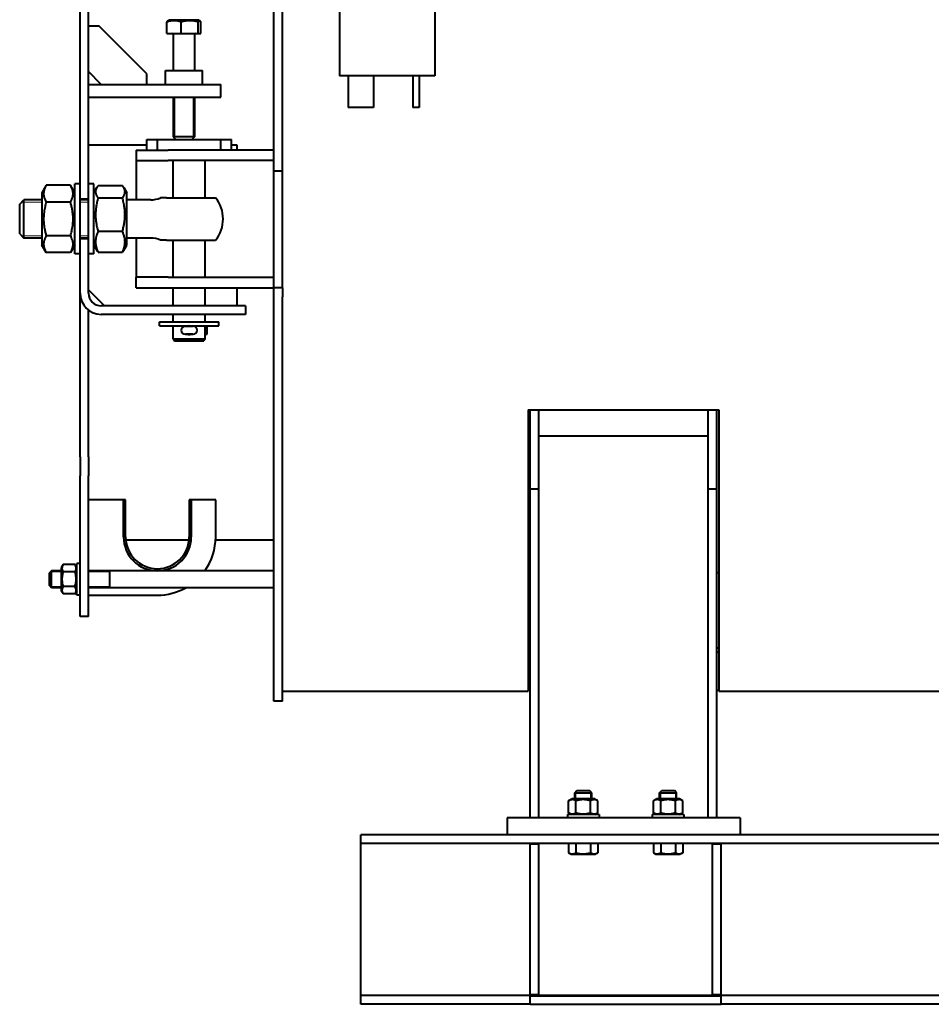
# Model space of a CAD drawing. Units: millimetres. Extents: x -1705 to 4908, y -4659 to 1768.
# Drawn here: x -1482 to -621, y -1144 to -215 of the extents above; entities that cross this region are included whole.
import ezdxf

# ---------------------------------------------------------------- set-up
doc = ezdxf.new("R2010")
doc.units = ezdxf.units.MM
doc.linetypes.add('K5LT_BASIC', pattern=[0])
doc.linetypes.add('K5LT_THIN', pattern=[0])
doc.layers.add('Системный слой', color=7, linetype='Continuous')

msp = doc.modelspace()

# ---------------------------------------------------------------- linework, layer by layer
at = {"layer": 'Системный слой', "color": 150, "linetype": 'K5LT_BASIC', "lineweight": 40, "true_color": 0x0080ff}
for p, q in [((-1424.723, -384.213), (-1424.723, 448.287)), ((-1416.723, -384.213), (-1416.723, 448.287)), ((-1179.723, 92.037), (-1179.723, -267.963)), ((-1089.723, 92.037), (-1089.723, -267.963)), ((-1241.723, -357.963), (-1241.723, -17.963)), ((-1233.723, -357.963), (-1233.723, -17.963)), ((-1406.723, -220.963), (-1416.723, -220.963)), ((-1361.723, -265.963), (-1406.723, -220.963)), ((-1342.803, -227.963), (-1342.803, -217.236)), ((-1341.877, -215.985), (-1340.973, -215.463)), ((-1312.473, -215.463), (-1340.973, -215.463)), ((-1329.187, -227.963), (-1329.187, -217.236)), ((-1313.108, -227.963), (-1313.108, -217.236)), ((-1311.569, -215.985), (-1312.473, -215.463)), ((-1310.644, -227.963), (-1310.644, -217.236)), ((-1342.803, -227.963), (-1329.187, -227.963)), ((-1336.723, -228.763), (-1336.723, -262.963)), ((-1329.187, -227.963), (-1313.108, -227.963)), ((-1316.723, -228.763), (-1316.723, -262.963)), ((-1313.108, -227.963), (-1310.644, -227.963)), ((-1404.723, -275.963), (-1416.723, -263.963)), ((-1361.723, -275.963), (-1361.723, -265.963)), ((-1344.223, -262.963), (-1326.723, -262.963)), ((-1344.223, -275.963), (-1344.223, -262.963)), ((-1326.723, -262.963), (-1309.223, -262.963)), ((-1309.223, -275.963), (-1309.223, -262.963)), ((-1089.723, -267.963), (-1179.723, -267.963)), ((-1171.723, -267.963), (-1171.723, -297.963)), ((-1147.723, -267.963), (-1147.723, -297.963)), ((-1110.723, -267.963), (-1110.723, -297.963)), ((-1104.723, -267.963), (-1104.723, -297.963)), ((-1416.723, -275.963), (-1326.723, -275.963)), ((-1326.723, -275.963), (-1291.723, -275.963)), ((-1291.723, -287.963), (-1291.723, -275.963)), ((-1416.723, -287.963), (-1326.723, -287.963)), ((-1336.723, -287.963), (-1336.723, -325.463)), ((-1326.723, -287.963), (-1291.723, -287.963)), ((-1316.723, -287.963), (-1316.723, -325.463)), ((-1147.723, -297.963), (-1171.723, -297.963)), ((-1104.723, -297.963), (-1110.723, -297.963)), ((-1416.723, -332.963), (-1361.723, -332.963)), ((-1361.723, -337.963), (-1361.723, -327.963)), ((-1361.723, -327.963), (-1351.723, -327.963)), ((-1351.723, -327.963), (-1291.723, -327.963)), ((-1351.723, -337.963), (-1351.723, -327.963)), ((-1316.723, -325.463), (-1336.723, -325.463)), ((-1336.723, -325.463), (-1334.223, -327.963)), ((-1316.723, -325.463), (-1319.223, -327.963)), ((-1291.723, -327.963), (-1281.723, -327.963)), ((-1291.723, -337.963), (-1291.723, -327.963)), ((-1281.723, -337.963), (-1281.723, -327.963)), ((-1281.723, -332.963), (-1276.723, -332.963)), ((-1276.723, -332.963), (-1276.723, -337.963)), ((-1371.723, -337.963), (-1341.723, -337.963)), ((-1371.723, -337.963), (-1371.723, -347.963)), ((-1241.723, -337.963), (-1341.723, -337.963)), ((-1371.723, -347.963), (-1371.723, -359.963)), ((-1371.723, -347.963), (-1341.723, -347.963)), ((-1241.723, -347.963), (-1341.723, -347.963)), ((-1336.723, -382.963), (-1336.723, -347.963)), ((-1306.723, -382.963), (-1306.723, -347.963)), ((-1371.723, -359.963), (-1371.723, -384.963)), ((-1241.723, -467.963), (-1241.723, -357.963)), ((-1233.723, -357.963), (-1241.723, -357.963)), ((-1233.723, -467.963), (-1233.723, -357.963)), ((-1456.679, -371.209), (-1460.723, -378.213)), ((-1433.767, -371.209), (-1456.679, -371.209)), ((-1429.723, -378.213), (-1433.767, -371.209)), ((-1429.723, -397.187), (-1429.723, -369.963)), ((-1424.723, -369.963), (-1429.723, -369.963)), ((-1411.723, -369.963), (-1416.723, -369.963)), ((-1411.723, -397.187), (-1411.723, -369.963)), ((-1407.679, -371.561), (-1384.767, -371.561)), ((-1460.723, -378.213), (-1460.723, -427.713)), ((-1411.723, -378.213), (-1408.954, -373.416)), ((-1383.493, -373.416), (-1380.723, -378.213)), ((-1380.723, -427.713), (-1380.723, -378.213)), ((-1481.723, -388.963), (-1477.723, -384.963)), ((-1481.723, -402.963), (-1481.723, -388.963)), ((-1460.723, -384.963), (-1477.723, -384.963)), ((-1477.723, -402.963), (-1477.723, -384.963)), ((-1433.767, -387.086), (-1456.679, -387.086)), ((-1416.723, -384.213), (-1424.723, -384.213)), ((-1424.723, -397.187), (-1424.723, -384.213)), ((-1416.723, -384.963), (-1424.723, -384.963)), ((-1416.723, -397.187), (-1416.723, -384.213)), ((-1407.679, -383.176), (-1384.767, -383.176)), ((-1358, -384.963), (-1380.723, -384.963)), ((-1343.221, -382.963), (-1348.835, -382.963)), ((-1343.221, -382.963), (-1296.743, -382.963)), ((-1429.723, -435.963), (-1429.723, -397.187)), ((-1424.723, -421.713), (-1424.723, -397.187)), ((-1416.723, -421.713), (-1416.723, -397.187)), ((-1411.723, -435.963), (-1411.723, -397.187)), ((-1481.723, -416.963), (-1481.723, -402.963)), ((-1477.723, -420.963), (-1477.723, -402.963)), ((-1481.723, -416.963), (-1477.723, -420.963)), ((-1407.679, -414.578), (-1384.767, -414.578)), ((-1460.723, -420.963), (-1477.723, -420.963)), ((-1433.767, -418.84), (-1456.679, -418.84)), ((-1416.723, -420.963), (-1424.723, -420.963)), ((-1424.723, -472.963), (-1424.723, -421.713)), ((-1416.723, -421.713), (-1424.723, -421.713)), ((-1416.723, -472.963), (-1416.723, -421.713)), ((-1358, -420.963), (-1380.723, -420.963)), ((-1371.723, -420.963), (-1371.723, -445.963)), ((-1343.221, -422.963), (-1348.835, -422.963)), ((-1343.221, -422.963), (-1296.743, -422.963)), ((-1336.723, -457.963), (-1336.723, -422.963)), ((-1306.723, -457.963), (-1306.723, -422.963)), ((-1456.679, -434.717), (-1460.723, -427.713)), ((-1433.767, -434.717), (-1456.679, -434.717)), ((-1429.723, -427.713), (-1433.767, -434.717)), ((-1424.723, -435.963), (-1429.723, -435.963)), ((-1411.723, -435.963), (-1416.723, -435.963)), ((-1411.723, -427.713), (-1408.954, -432.511)), ((-1407.679, -434.365), (-1384.767, -434.365)), ((-1383.493, -432.511), (-1380.723, -427.713)), ((-1371.723, -445.963), (-1371.723, -457.963)), ((-1371.723, -467.963), (-1371.723, -457.963)), ((-1341.723, -457.963), (-1371.723, -457.963)), ((-1341.723, -457.963), (-1241.723, -457.963)), ((-1241.723, -467.963), (-1241.723, -457.963)), ((-1424.723, -627.557), (-1424.723, -472.963)), ((-1401.723, -484.963), (-1416.723, -469.963)), ((-1371.723, -467.963), (-1341.723, -467.963)), ((-1341.723, -467.963), (-1241.723, -467.963)), ((-1336.723, -484.963), (-1336.723, -467.963)), ((-1306.723, -484.963), (-1306.723, -467.963)), ((-1276.723, -467.963), (-1276.723, -484.963)), ((-1233.723, -467.963), (-1241.723, -467.963)), ((-1241.723, -476.535), (-1241.723, -467.963)), ((-1233.723, -467.963), (-1233.723, -476.535)), ((-1241.723, -857.963), (-1241.723, -476.535)), ((-1233.723, -857.963), (-1233.723, -476.535)), ((-1416.723, -627.557), (-1416.723, -488.963)), ((-1416.723, -627.557), (-1416.723, -488.963)), ((-1298.599, -484.963), (-1404.723, -484.963)), ((-1268.599, -484.963), (-1298.599, -484.963)), ((-1268.599, -484.963), (-1268.599, -492.963)), ((-1298.599, -492.963), (-1404.723, -492.963)), ((-1349.723, -503.963), (-1349.723, -499.963)), ((-1349.723, -499.963), (-1293.723, -499.963)), ((-1336.723, -499.963), (-1336.723, -492.963)), ((-1306.723, -499.963), (-1306.723, -492.963)), ((-1268.599, -492.963), (-1298.599, -492.963)), ((-1293.723, -503.963), (-1293.723, -499.963)), ((-1349.723, -503.963), (-1293.723, -503.963)), ((-1336.723, -515.963), (-1336.723, -503.963)), ((-1325.468, -504.213), (-1317.968, -504.213)), ((-1306.723, -515.963), (-1306.723, -503.963)), ((-1306.723, -504.213), (-1304.798, -504.213)), ((-1304.798, -511.713), (-1304.798, -504.213)), ((-1336.723, -515.963), (-1306.723, -515.963)), ((-1336.723, -515.963), (-1335.569, -517.963)), ((-1335.569, -517.963), (-1307.878, -517.963)), ((-1325.468, -511.713), (-1317.968, -511.713)), ((-1321.723, -511.713), (-1325.085, -511.713)), ((-1318.352, -511.713), (-1321.713, -511.713)), ((-1306.723, -515.963), (-1307.878, -517.963)), ((-1306.723, -511.713), (-1304.798, -511.713)), ((-1001.723, -583.089), (-821.723, -583.089)), ((-1001.723, -583.089), (-1001.723, -848.463)), ((-999.723, -657.963), (-999.723, -583.089)), ((-991.723, -657.963), (-991.723, -583.089)), ((-831.723, -657.963), (-831.723, -583.089)), ((-823.723, -657.963), (-823.723, -583.089)), ((-821.723, -583.089), (-821.723, -848.463)), ((-831.723, -607.963), (-991.723, -607.963)), ((-1424.723, -627.557), (-1424.723, -645.432)), ((-1416.723, -627.557), (-1416.723, -645.432)), ((-1424.723, -757.963), (-1424.723, -645.432)), ((-1416.723, -757.963), (-1416.723, -645.432)), ((-999.723, -967.963), (-999.723, -657.963)), ((-991.723, -657.963), (-999.723, -657.963)), ((-991.723, -967.963), (-991.723, -657.963)), ((-831.723, -967.963), (-831.723, -657.963)), ((-823.723, -657.963), (-831.723, -657.963)), ((-823.723, -967.963), (-823.723, -657.963)), ((-1383.723, -667.963), (-1416.723, -667.963)), ((-1383.723, -702.963), (-1383.723, -667.963)), ((-1381.723, -667.963), (-1383.723, -667.963)), ((-1381.723, -702.963), (-1381.723, -667.963)), ((-1319.723, -667.963), (-1321.723, -667.963)), ((-1321.723, -667.963), (-1321.723, -702.963)), ((-1296.723, -667.963), (-1319.723, -667.963)), ((-1319.723, -667.963), (-1319.723, -702.963)), ((-1296.723, -702.963), (-1296.723, -667.963)), ((-1321.874, -705.963), (-1381.573, -705.963)), ((-1241.723, -705.963), (-1296.805, -705.963)), ((-1440.764, -729.116), (-1442.523, -732.163)), ((-1442.523, -732.163), (-1442.523, -753.763)), ((-1442.523, -732.163), (-1442.523, -732.163)), ((-1440.764, -729.116), (-1440.759, -729.107)), ((-1429.488, -729.107), (-1440.759, -729.107)), ((-1429.488, -729.107), (-1429.482, -729.116)), ((-1427.723, -732.163), (-1429.482, -729.116)), ((-1427.723, -742.946), (-1427.723, -727.963)), ((-1424.723, -727.963), (-1427.723, -727.963)), ((-1451.723, -734.963), (-1453.723, -736.963)), ((-1453.723, -737.767), (-1453.723, -736.963)), ((-1453.723, -748.963), (-1453.723, -737.767)), ((-1442.523, -734.963), (-1451.723, -734.963)), ((-1451.723, -736.035), (-1451.723, -734.963)), ((-1451.723, -750.963), (-1451.723, -736.035)), ((-1429.488, -736.049), (-1440.759, -736.049)), ((-1427.723, -757.963), (-1427.723, -742.946)), ((-1241.723, -734.963), (-1416.723, -734.963)), ((-1396.723, -736.035), (-1396.723, -734.963)), ((-1396.723, -750.963), (-1396.723, -736.035)), ((-999.723, -736.963), (-1001.723, -736.963)), ((-821.723, -736.963), (-823.723, -736.963)), ((-1451.723, -750.963), (-1453.723, -748.963)), ((-1442.523, -750.963), (-1451.723, -750.963)), ((-1429.488, -749.905), (-1440.759, -749.905)), ((-1241.723, -750.963), (-1416.723, -750.963)), ((-1440.764, -756.81), (-1442.523, -753.763)), ((-1440.764, -756.81), (-1440.759, -756.82)), ((-1429.488, -756.82), (-1440.759, -756.82)), ((-1429.488, -756.82), (-1429.482, -756.81)), ((-1427.723, -753.763), (-1429.482, -756.81)), ((-1424.723, -757.963), (-1427.723, -757.963)), ((-1424.723, -777.963), (-1424.723, -757.963)), ((-1416.723, -777.963), (-1416.723, -757.963)), ((-1416.723, -757.963), (-1351.723, -757.963)), ((-1416.723, -777.963), (-1424.723, -777.963)), ((-999.723, -807.87), (-1001.723, -807.87)), ((-821.723, -807.87), (-823.723, -807.87)), ((-999.723, -811.705), (-1001.723, -811.705)), ((-821.723, -811.705), (-823.723, -811.705)), ((-1233.723, -848.463), (-1001.723, -848.463)), ((-999.723, -847.963), (-1001.723, -847.963)), ((-821.723, -847.963), (-823.723, -847.963)), ((-821.723, -848.463), (538.277, -848.463)), ((-1233.723, -857.963), (-1241.723, -857.963)), ((-957.723, -944.363), (-955.723, -942.363)), ((-957.723, -950.163), (-957.723, -944.363)), ((-957.723, -944.363), (-941.723, -944.363)), ((-955.723, -942.363), (-943.723, -942.363)), ((-941.723, -944.363), (-943.723, -942.363)), ((-941.723, -950.163), (-941.723, -944.363)), ((-877.723, -944.363), (-875.723, -942.363)), ((-877.723, -950.163), (-877.723, -944.363)), ((-877.723, -944.363), (-861.723, -944.363)), ((-875.723, -942.363), (-863.723, -942.363)), ((-861.723, -944.363), (-863.723, -942.363)), ((-861.723, -950.163), (-861.723, -944.363)), ((-963.58, -951.928), (-960.523, -950.163)), ((-963.58, -963.199), (-963.58, -951.928)), ((-955.123, -950.163), (-960.523, -950.163)), ((-956.651, -963.199), (-956.651, -951.928)), ((-938.923, -950.163), (-955.123, -950.163)), ((-942.795, -963.199), (-942.795, -951.928)), ((-935.867, -951.928), (-938.923, -950.163)), ((-935.867, -963.199), (-935.867, -951.928)), ((-883.58, -951.928), (-880.523, -950.163)), ((-883.58, -963.199), (-883.58, -951.928)), ((-875.123, -950.163), (-880.523, -950.163)), ((-876.651, -963.199), (-876.651, -951.928)), ((-858.923, -950.163), (-875.123, -950.163)), ((-862.795, -963.199), (-862.795, -951.928)), ((-855.867, -951.928), (-858.923, -950.163)), ((-855.867, -963.199), (-855.867, -951.928)), ((-936.733, -964.963), (-964.723, -964.963)), ((-964.723, -964.963), (-964.723, -967.963)), ((-960.523, -964.963), (-963.58, -963.199)), ((-938.923, -964.963), (-935.867, -963.199)), ((-934.723, -964.963), (-936.733, -964.963)), ((-934.723, -964.963), (-934.723, -967.963)), ((-856.733, -964.963), (-884.723, -964.963)), ((-884.723, -964.963), (-884.723, -967.963)), ((-880.523, -964.963), (-883.58, -963.199)), ((-858.923, -964.963), (-855.867, -963.199)), ((-854.723, -964.963), (-856.733, -964.963)), ((-854.723, -964.963), (-854.723, -967.963)), ((-1021.723, -967.963), (-1021.723, -983.963)), ((-801.723, -967.963), (-1021.723, -967.963)), ((-991.723, -967.963), (-999.723, -967.963)), ((-936.733, -967.963), (-964.723, -967.963)), ((-934.723, -967.963), (-936.733, -967.963)), ((-856.733, -967.963), (-884.723, -967.963)), ((-854.723, -967.963), (-856.733, -967.963)), ((-823.723, -967.963), (-831.723, -967.963)), ((-801.723, -967.963), (-801.723, -983.963)), ((-1159.723, -987.363), (-1159.723, -983.963)), ((1080.277, -983.963), (-1159.723, -983.963)), ((-1159.723, -992.363), (-1159.723, -987.363)), ((-1159.723, -1000.863), (-1159.723, -992.363)), ((1080.277, -992.363), (-1159.723, -992.363)), ((-991.723, -992.963), (-999.723, -992.963)), ((-999.723, -1134.963), (-999.723, -992.963)), ((-991.723, -1134.963), (-991.723, -992.963)), ((-963.58, -992.363), (-963.58, -1000.945)), ((-956.651, -992.363), (-963.58, -992.363)), ((-956.651, -992.363), (-956.651, -1000.945)), ((-942.795, -992.363), (-956.651, -992.363)), ((-942.795, -992.363), (-942.795, -1000.945)), ((-935.867, -992.363), (-942.795, -992.363)), ((-935.867, -992.363), (-935.867, -1000.945)), ((-883.58, -992.363), (-883.58, -1000.945)), ((-876.651, -992.363), (-883.58, -992.363)), ((-876.651, -992.363), (-876.651, -1000.945)), ((-862.795, -992.363), (-876.651, -992.363)), ((-862.795, -992.363), (-862.795, -1000.945)), ((-855.867, -992.363), (-862.795, -992.363)), ((-855.867, -992.363), (-855.867, -1000.945)), ((-819.723, -992.963), (-827.723, -992.963)), ((-827.723, -1134.963), (-827.723, -992.963)), ((-819.723, -1134.963), (-819.723, -992.963)), ((-1159.723, -1127.063), (-1159.723, -1000.863)), ((-963.58, -1000.945), (-961.123, -1002.363)), ((-961.123, -1002.363), (-955.423, -1002.363)), ((-955.423, -1002.363), (-938.323, -1002.363)), ((-935.867, -1000.945), (-938.323, -1002.363)), ((-883.58, -1000.945), (-881.123, -1002.363)), ((-881.123, -1002.363), (-875.423, -1002.363)), ((-875.423, -1002.363), (-858.323, -1002.363)), ((-855.867, -1000.945), (-858.323, -1002.363)), ((-1159.723, -1135.563), (-1159.723, -1127.063)), ((1080.277, -1135.563), (-1159.723, -1135.563)), ((-1159.723, -1140.563), (-1159.723, -1135.563)), ((-1159.723, -1143.963), (-1159.723, -1140.563)), ((-991.723, -1134.963), (-999.723, -1134.963)), ((-999.723, -1143.963), (-999.723, -1135.963)), ((-999.723, -1135.963), (-819.723, -1135.963)), ((-819.723, -1134.963), (-827.723, -1134.963)), ((-819.723, -1143.963), (-819.723, -1135.963)), ((-999.723, -1143.963), (-1159.723, -1143.963)), ((-999.723, -1143.963), (-819.723, -1143.963)), ((540.277, -1143.963), (-819.723, -1143.963))]:
    msp.add_line(p, q, dxfattribs=at)
at = {"layer": 'Системный слой', "color": 7, "linetype": 'K5LT_THIN', "lineweight": 20}
for p, q in [((-1335.37, -287.963), (-1335.37, -325.463)), ((-1318.076, -287.963), (-1318.076, -325.463)), ((-1335.37, -325.463), (-1335.37, -326.816)), ((-1318.076, -325.463), (-1318.076, -326.816)), ((-1477.723, -387.128), (-1479.888, -387.128)), ((-1460.723, -387.128), (-1477.723, -387.128)), ((-1416.723, -387.128), (-1424.723, -387.128)), ((-1477.723, -418.798), (-1479.888, -418.798)), ((-1460.723, -418.798), (-1477.723, -418.798)), ((-1416.723, -418.798), (-1424.723, -418.798)), ((-1451.736, -736.046), (-1452.806, -736.046)), ((-1451.723, -736.046), (-1451.736, -736.046)), ((-1442.523, -736.046), (-1451.723, -736.046)), ((-1396.723, -736.046), (-1416.723, -736.046)), ((-1451.723, -749.881), (-1452.806, -749.881)), ((-1442.523, -749.881), (-1451.723, -749.881)), ((-1396.723, -749.881), (-1416.723, -749.881)), ((-956.641, -944.363), (-956.641, -943.281)), ((-956.641, -950.163), (-956.641, -944.363)), ((-942.806, -944.363), (-942.806, -943.281)), ((-942.806, -950.163), (-942.806, -944.363)), ((-876.641, -944.363), (-876.641, -943.281)), ((-876.641, -950.163), (-876.641, -944.363)), ((-862.806, -944.363), (-862.806, -943.281)), ((-862.806, -950.163), (-862.806, -944.363))]:
    msp.add_line(p, q, dxfattribs=at)
at = {"layer": 'Системный слой', "color": 150, "linetype": 'K5LT_BASIC', "lineweight": 40, "true_color": 0x0080ff}
for centre, radius, start, end in [((-1337.523, -228.763), 0.8, 0, 90), ((-1315.923, -228.763), 0.8, 90, 180), ((-1358, -362.963), 22, 270, 294.619977), ((-1321.723, -402.963), 32, 0, 38.682169), ((-1321.723, -402.963), 32, 321.317831, 0), ((-1358, -442.963), 22, 65.380023, 90), ((-1404.723, -472.963), 20, 180, 270), ((-1404.723, -472.963), 12, 180, 270), ((-1325.468, -507.963), 3.75, 90, 270), ((-1321.723, -507.963), 4, 90.001253, 110.364135), ((-1321.723, -507.963), 4, 69.635865, 89.999835), ((-1317.968, -507.963), 3.75, 270, 90), ((-1321.723, -507.963), 4, 249.635865, 270), ((-1321.723, -507.963), 4, 270, 290.364135), ((-1351.723, -702.963), 32, 180, 0), ((-1351.723, -702.963), 30, 180, 0), ((-1351.723, -702.963), 55, 324.421474, 0), ((-1351.723, -702.963), 55, 270, 299.22287)]:
    msp.add_arc(centre, radius, start, end, dxfattribs=at)
for start_param, end_param in [(0, 0.6049058), (2.5366869, 3.1415927)]:
    msp.add_ellipse((-1304.798, -507.963), major_axis=(0, 3.75), ratio=0.9026665, start_param=start_param, end_param=end_param, dxfattribs=at)
for points, knots in [([(-1329.187, -217.236), (-1329.652, -217.065), (-1330.338, -216.833), (-1331.33, -216.544), (-1332.014, -216.372), (-1332.646, -216.237), (-1333.288, -216.116), (-1333.911, -216.026), (-1334.509, -215.963), (-1335.073, -215.918), (-1335.76, -215.891), (-1336.554, -215.9), (-1337.313, -215.945), (-1338.048, -216.021), (-1338.887, -216.145), (-1339.935, -216.354), (-1341.282, -216.709), (-1342.268, -217.039), (-1342.803, -217.236)], [0, 0, 0, 0, 1.9947818, 2.926302, 4.1947358, 4.869488, 5.569083, 6.8698792, 7.4545811, 8.0440797, 9.1994358, 10.2875422, 11.3174102, 12.3303134, 13.3306335, 14.8008058, 16.6992914, 19, 19, 19, 19]), ([(-1342.803, -217.236), (-1342.704, -217.035), (-1342.529, -216.713), (-1342.288, -216.361), (-1342.08, -216.127), (-1341.946, -216.025), (-1341.877, -215.985)], [0, 0, 0, 0, 2.2959697, 4.009172, 5.4719915, 7, 7, 7, 7]), ([(-1313.108, -217.236), (-1313.657, -217.065), (-1314.467, -216.833), (-1315.638, -216.544), (-1316.446, -216.372), (-1317.192, -216.237), (-1317.95, -216.116), (-1318.686, -216.026), (-1319.393, -215.963), (-1320.059, -215.918), (-1320.87, -215.891), (-1321.808, -215.9), (-1322.704, -215.945), (-1323.572, -216.021), (-1324.563, -216.145), (-1325.8, -216.354), (-1327.392, -216.709), (-1328.555, -217.039), (-1329.187, -217.236)], [0, 0, 0, 0, 1.9947818, 2.926302, 4.1947358, 4.869488, 5.569083, 6.8698792, 7.4545811, 8.0440797, 9.1994358, 10.2875422, 11.3174102, 12.3303134, 13.3306335, 14.8008058, 16.6992914, 19, 19, 19, 19]), ([(-1311.569, -215.985), (-1311.64, -215.944), (-1311.761, -215.898), (-1311.93, -215.892), (-1312.074, -215.927), (-1312.197, -215.99), (-1312.327, -216.083), (-1312.571, -216.313), (-1312.84, -216.715), (-1313.051, -217.121), (-1313.108, -217.236)], [0, 0, 0, 0, 1.4999725, 2.5651262, 3.5933419, 4.5402348, 5.1718925, 6.3693579, 9.7493836, 11, 11, 11, 11]), ([(-1310.644, -217.236), (-1310.743, -217.035), (-1310.917, -216.713), (-1311.158, -216.361), (-1311.367, -216.127), (-1311.501, -216.025), (-1311.569, -215.985)], [0, 0, 0, 0, 2.2959697, 4.009172, 5.4719915, 7, 7, 7, 7]), ([(-1456.679, -371.209), (-1457.136, -371.999), (-1457.71, -373.118), (-1458.255, -374.482), (-1458.501, -375.207), (-1458.67, -375.781), (-1458.802, -376.3), (-1458.937, -376.933), (-1459.033, -377.541), (-1459.094, -378.12), (-1459.127, -378.611), (-1459.142, -379.221), (-1459.121, -379.837), (-1459.071, -380.414), (-1459.013, -380.879), (-1458.938, -381.341), (-1458.815, -381.953), (-1458.622, -382.71), (-1458.282, -383.757), (-1457.689, -385.222), (-1457.089, -386.376), (-1456.679, -387.086)], [0, 0, 0, 0, 3.3718582, 4.7230422, 5.6922898, 6.3847083, 7.0980814, 7.8323198, 8.9906176, 9.5956028, 10.2067716, 10.9995618, 12.0930522, 12.7300423, 13.3655062, 13.999157, 14.6296756, 15.8836314, 17.1242318, 18.9665677, 22, 22, 22, 22]), ([(-1433.767, -387.086), (-1433.311, -386.296), (-1432.736, -385.177), (-1432.192, -383.813), (-1431.945, -383.088), (-1431.777, -382.514), (-1431.644, -381.995), (-1431.509, -381.362), (-1431.413, -380.754), (-1431.352, -380.175), (-1431.319, -379.684), (-1431.304, -379.074), (-1431.325, -378.458), (-1431.375, -377.881), (-1431.433, -377.416), (-1431.509, -376.954), (-1431.632, -376.342), (-1431.825, -375.585), (-1432.164, -374.538), (-1432.757, -373.073), (-1433.357, -371.919), (-1433.767, -371.209)], [0, 0, 0, 0, 3.3718582, 4.7230422, 5.6922898, 6.3847083, 7.0980814, 7.8323198, 8.9906176, 9.5956028, 10.2067716, 10.9995618, 12.0930522, 12.7300423, 13.3655062, 13.999157, 14.6296756, 15.8836314, 17.1242318, 18.9665677, 22, 22, 22, 22]), ([(-1407.679, -371.561), (-1407.955, -371.911), (-1408.409, -372.527), (-1408.799, -373.148), (-1408.954, -373.416)], [0, 0, 0, 0, 2.8557648, 5, 5, 5, 5]), ([(-1383.493, -373.416), (-1383.63, -373.178), (-1384.017, -372.557), (-1384.468, -371.941), (-1384.767, -371.561)], [0, 0, 0, 0, 1.9037107, 5, 5, 5, 5]), ([(-1408.954, -373.416), (-1409.128, -373.718), (-1409.412, -374.263), (-1409.705, -374.984), (-1409.895, -375.585), (-1410.025, -376.135), (-1410.102, -376.65), (-1410.135, -377.12), (-1410.138, -377.537), (-1410.115, -377.927), (-1410.072, -378.288), (-1410.016, -378.619), (-1409.942, -378.954), (-1409.85, -379.294), (-1409.702, -379.755), (-1409.47, -380.338), (-1409.061, -381.163), (-1408.48, -382.113), (-1407.959, -382.821), (-1407.679, -383.176)], [0, 0, 0, 0, 1.8748655, 3.3710171, 4.428215, 5.5423873, 6.7258843, 7.5558484, 8.3997185, 9.261088, 9.9228115, 10.5929033, 11.27673, 11.9655511, 12.6670626, 14.0942687, 15.5414644, 17.7516924, 20, 20, 20, 20]), ([(-1384.767, -383.176), (-1384.363, -382.664), (-1383.752, -381.805), (-1383.168, -380.747), (-1382.863, -380.058), (-1382.677, -379.557), (-1382.532, -379.075), (-1382.416, -378.567), (-1382.332, -377.995), (-1382.303, -377.436), (-1382.32, -376.956), (-1382.365, -376.493), (-1382.453, -375.976), (-1382.619, -375.347), (-1382.847, -374.708), (-1383.137, -374.063), (-1383.368, -373.632), (-1383.493, -373.416)], [0, 0, 0, 0, 2.9142771, 4.8466307, 5.8968968, 6.7298521, 7.6114383, 8.5441332, 9.5200133, 10.7425063, 11.5952221, 12.145201, 13.2731892, 14.4238782, 15.5995063, 16.7930222, 18, 18, 18, 18]), ([(-1456.679, -387.086), (-1456.888, -387.809), (-1457.286, -389.26), (-1457.85, -391.6), (-1458.354, -394.108), (-1458.772, -396.844), (-1458.966, -398.809), (-1459.046, -400.023), (-1459.092, -400.827), (-1459.137, -402.072), (-1459.139, -403.626), (-1459.094, -405.099), (-1459.013, -406.479), (-1458.893, -407.855), (-1458.674, -409.755), (-1458.271, -412.32), (-1457.586, -415.529), (-1456.997, -417.741), (-1456.679, -418.84)], [0, 0, 0, 0, 2.9399467, 5.8798935, 9.4078296, 12.9357657, 16.6926275, 17.1233647, 17.6879132, 19.8355214, 21.9831296, 23.7827379, 25.5823463, 27.3819546, 29.181563, 33.0557534, 37.5278767, 42, 42, 42, 42]), ([(-1433.767, -418.84), (-1433.559, -418.118), (-1433.161, -416.666), (-1432.597, -414.326), (-1432.092, -411.818), (-1431.674, -409.082), (-1431.48, -407.117), (-1431.401, -405.903), (-1431.355, -405.1), (-1431.31, -403.854), (-1431.308, -402.3), (-1431.352, -400.828), (-1431.434, -399.448), (-1431.554, -398.072), (-1431.772, -396.172), (-1432.175, -393.606), (-1432.861, -390.398), (-1433.45, -388.185), (-1433.767, -387.086)], [0, 0, 0, 0, 2.9399467, 5.8798935, 9.4078296, 12.9357657, 16.6926275, 17.1233647, 17.6879132, 19.8355214, 21.9831296, 23.7827379, 25.5823463, 27.3819546, 29.181563, 33.0557534, 37.5278767, 42, 42, 42, 42]), ([(-1407.679, -383.176), (-1408.077, -384.537), (-1408.547, -386.32), (-1409.084, -388.777), (-1409.395, -390.415), (-1409.64, -391.985), (-1409.802, -393.244), (-1409.944, -394.557), (-1410.068, -396.144), (-1410.136, -397.894), (-1410.139, -399.332), (-1410.104, -400.786), (-1410.021, -402.315), (-1409.852, -404.139), (-1409.622, -405.923), (-1409.28, -408.007), (-1408.686, -410.905), (-1408.086, -413.186), (-1407.679, -414.578)], [0, 0, 0, 0, 2.5350949, 3.2908188, 4.4938907, 5.5140662, 6.1301612, 6.7642762, 7.8736619, 8.9736309, 9.8948128, 10.4439996, 11.5735029, 12.6347198, 13.7176817, 14.7891093, 16.4052336, 19, 19, 19, 19]), ([(-1384.767, -414.578), (-1384.37, -413.217), (-1383.9, -411.434), (-1383.363, -408.976), (-1383.051, -407.338), (-1382.807, -405.769), (-1382.644, -404.509), (-1382.503, -403.197), (-1382.379, -401.61), (-1382.311, -399.86), (-1382.308, -398.422), (-1382.343, -396.968), (-1382.426, -395.438), (-1382.595, -393.615), (-1382.825, -391.83), (-1383.166, -389.747), (-1383.761, -386.848), (-1384.361, -384.567), (-1384.767, -383.176)], [0, 0, 0, 0, 2.5350949, 3.2908188, 4.4938907, 5.5140662, 6.1301612, 6.7642762, 7.8736619, 8.9736309, 9.8948128, 10.4439996, 11.5735029, 12.6347198, 13.7176817, 14.7891093, 16.4052336, 19, 19, 19, 19]), ([(-1407.679, -414.578), (-1408.136, -415.563), (-1408.71, -416.957), (-1409.255, -418.657), (-1409.501, -419.561), (-1409.67, -420.276), (-1409.802, -420.922), (-1409.937, -421.711), (-1410.033, -422.469), (-1410.094, -423.191), (-1410.127, -423.803), (-1410.142, -424.563), (-1410.121, -425.331), (-1410.071, -426.05), (-1410.013, -426.629), (-1409.938, -427.205), (-1409.815, -427.968), (-1409.622, -428.912), (-1409.282, -430.216), (-1408.689, -432.042), (-1408.089, -433.48), (-1407.679, -434.365)], [0, 0, 0, 0, 3.3718582, 4.7230422, 5.6922898, 6.3847083, 7.0980814, 7.8323198, 8.9906176, 9.5956028, 10.2067716, 10.9995618, 12.0930522, 12.7300423, 13.3655062, 13.999157, 14.6296756, 15.8836314, 17.1242318, 18.9665677, 22, 22, 22, 22]), ([(-1384.767, -434.365), (-1384.311, -433.38), (-1383.736, -431.985), (-1383.192, -430.286), (-1382.945, -429.382), (-1382.777, -428.667), (-1382.644, -428.021), (-1382.509, -427.232), (-1382.413, -426.473), (-1382.352, -425.751), (-1382.319, -425.14), (-1382.304, -424.38), (-1382.325, -423.612), (-1382.375, -422.893), (-1382.433, -422.314), (-1382.509, -421.738), (-1382.632, -420.975), (-1382.825, -420.031), (-1383.164, -418.727), (-1383.757, -416.9), (-1384.357, -415.463), (-1384.767, -414.578)], [0, 0, 0, 0, 3.3718582, 4.7230422, 5.6922898, 6.3847083, 7.0980814, 7.8323198, 8.9906176, 9.5956028, 10.2067716, 10.9995618, 12.0930522, 12.7300423, 13.3655062, 13.999157, 14.6296756, 15.8836314, 17.1242318, 18.9665677, 22, 22, 22, 22]), ([(-1456.679, -418.84), (-1457.136, -419.631), (-1457.71, -420.75), (-1458.255, -422.113), (-1458.501, -422.839), (-1458.67, -423.413), (-1458.802, -423.931), (-1458.937, -424.564), (-1459.033, -425.172), (-1459.094, -425.752), (-1459.127, -426.242), (-1459.142, -426.852), (-1459.121, -427.469), (-1459.071, -428.046), (-1459.013, -428.51), (-1458.938, -428.972), (-1458.815, -429.584), (-1458.622, -430.342), (-1458.282, -431.388), (-1457.689, -432.854), (-1457.089, -434.007), (-1456.679, -434.717)], [0, 0, 0, 0, 3.3718582, 4.7230422, 5.6922898, 6.3847083, 7.0980814, 7.8323198, 8.9906176, 9.5956028, 10.2067716, 10.9995618, 12.0930522, 12.7300423, 13.3655062, 13.999157, 14.6296756, 15.8836314, 17.1242318, 18.9665677, 22, 22, 22, 22]), ([(-1433.767, -434.717), (-1433.311, -433.927), (-1432.736, -432.808), (-1432.192, -431.445), (-1431.945, -430.719), (-1431.777, -430.145), (-1431.644, -429.627), (-1431.509, -428.994), (-1431.413, -428.385), (-1431.352, -427.806), (-1431.319, -427.315), (-1431.304, -426.705), (-1431.325, -426.089), (-1431.375, -425.512), (-1431.433, -425.048), (-1431.509, -424.585), (-1431.632, -423.973), (-1431.825, -423.216), (-1432.164, -422.17), (-1432.757, -420.704), (-1433.357, -419.551), (-1433.767, -418.84)], [0, 0, 0, 0, 3.3718582, 4.7230422, 5.6922898, 6.3847083, 7.0980814, 7.8323198, 8.9906176, 9.5956028, 10.2067716, 10.9995618, 12.0930522, 12.7300423, 13.3655062, 13.999157, 14.6296756, 15.8836314, 17.1242318, 18.9665677, 22, 22, 22, 22]), ([(-1407.679, -434.365), (-1407.955, -434.015), (-1408.409, -433.399), (-1408.799, -432.778), (-1408.954, -432.511)], [0, 0, 0, 0, 2.8557648, 5, 5, 5, 5]), ([(-1383.493, -432.511), (-1383.63, -432.748), (-1384.017, -433.37), (-1384.468, -433.986), (-1384.767, -434.365)], [0, 0, 0, 0, 1.9037107, 5, 5, 5, 5]), ([(-1440.759, -729.107), (-1440.984, -729.497), (-1441.281, -730.088), (-1441.553, -730.834), (-1441.686, -731.32), (-1441.768, -731.735), (-1441.818, -732.151), (-1441.835, -732.545), (-1441.822, -732.947), (-1441.781, -733.334), (-1441.708, -733.737), (-1441.59, -734.201), (-1441.325, -734.978), (-1441.01, -735.613), (-1440.759, -736.049)], [0, 0, 0, 0, 2.5980148, 3.8811067, 4.839601, 5.7307498, 6.5424565, 7.4997012, 8.2452629, 9.1128452, 9.9747788, 10.8297487, 12.0963739, 15, 15, 15, 15]), ([(-1429.488, -736.049), (-1429.263, -735.658), (-1428.965, -735.068), (-1428.694, -734.322), (-1428.561, -733.836), (-1428.479, -733.421), (-1428.428, -733.005), (-1428.411, -732.611), (-1428.425, -732.209), (-1428.466, -731.821), (-1428.539, -731.418), (-1428.657, -730.955), (-1428.922, -730.178), (-1429.237, -729.543), (-1429.488, -729.107)], [0, 0, 0, 0, 2.5980148, 3.8811067, 4.839601, 5.7307498, 6.5424565, 7.4997012, 8.2452629, 9.1128452, 9.9747788, 10.8297487, 12.0963739, 15, 15, 15, 15]), ([(-1440.759, -736.049), (-1440.958, -736.739), (-1441.234, -737.815), (-1441.493, -739.151), (-1441.614, -739.936), (-1441.7, -740.613), (-1441.768, -741.294), (-1441.818, -742.125), (-1441.835, -742.911), (-1441.822, -743.722), (-1441.78, -744.495), (-1441.695, -745.431), (-1441.569, -746.348), (-1441.293, -747.896), (-1441.01, -749.035), (-1440.759, -749.905)], [0, 0, 0, 0, 2.4522605, 3.784329, 4.6434242, 5.162241, 6.1127998, 6.9786202, 7.9996813, 8.7949471, 9.7461077, 10.6397641, 12.0042645, 12.9027988, 16, 16, 16, 16]), ([(-1429.488, -749.905), (-1429.289, -749.216), (-1429.013, -748.14), (-1428.753, -746.803), (-1428.632, -746.018), (-1428.546, -745.342), (-1428.479, -744.66), (-1428.428, -743.83), (-1428.411, -743.043), (-1428.425, -742.232), (-1428.466, -741.46), (-1428.552, -740.523), (-1428.677, -739.606), (-1428.954, -738.058), (-1429.237, -736.919), (-1429.488, -736.049)], [0, 0, 0, 0, 2.4522605, 3.784329, 4.6434242, 5.162241, 6.1127998, 6.9786202, 7.9996813, 8.7949471, 9.7461077, 10.6397641, 12.0042645, 12.9027988, 16, 16, 16, 16]), ([(-1440.759, -749.905), (-1440.984, -750.294), (-1441.281, -750.882), (-1441.553, -751.625), (-1441.686, -752.109), (-1441.768, -752.523), (-1441.818, -752.937), (-1441.835, -753.329), (-1441.822, -753.73), (-1441.781, -754.115), (-1441.708, -754.515), (-1441.59, -754.976), (-1441.327, -755.747), (-1441.014, -756.378), (-1440.764, -756.81)], [0, 0, 0, 0, 2.6016346, 3.886514, 4.8463446, 5.7387044, 6.551349, 7.5101519, 8.25536, 9.1231155, 9.9847309, 10.8389288, 12.1035603, 15, 15, 15, 15]), ([(-1429.482, -756.81), (-1429.279, -756.458), (-1429.002, -755.916), (-1428.757, -755.279), (-1428.62, -754.842), (-1428.528, -754.47), (-1428.459, -754.061), (-1428.421, -753.681), (-1428.411, -753.29), (-1428.433, -752.887), (-1428.486, -752.475), (-1428.574, -752.054), (-1428.716, -751.555), (-1428.989, -750.834), (-1429.282, -750.261), (-1429.488, -749.905)], [0, 0, 0, 0, 2.5094014, 3.8262248, 4.4413845, 5.5409208, 6.3911509, 7.2486208, 8.1458067, 9.0662103, 10.0116666, 10.9764269, 11.9606283, 13.4562587, 16, 16, 16, 16]), ([(-956.651, -951.928), (-957.041, -951.703), (-957.63, -951.405), (-958.375, -951.134), (-958.86, -951), (-959.274, -950.919), (-959.689, -950.868), (-960.083, -950.851), (-960.484, -950.865), (-960.87, -950.905), (-961.273, -950.979), (-961.736, -951.097), (-962.511, -951.362), (-963.145, -951.677), (-963.58, -951.928)], [0, 0, 0, 0, 2.5980148, 3.8811067, 4.839601, 5.7307498, 6.5424565, 7.4997012, 8.2452629, 9.1128452, 9.9747788, 10.8297487, 12.0963739, 15, 15, 15, 15]), ([(-942.795, -951.928), (-943.11, -951.837), (-943.744, -951.663), (-944.765, -951.417), (-945.859, -951.197), (-947.053, -951.015), (-947.911, -950.93), (-948.44, -950.895), (-948.791, -950.875), (-949.334, -950.856), (-950.013, -950.855), (-950.655, -950.874), (-951.257, -950.91), (-951.858, -950.962), (-952.687, -951.057), (-953.806, -951.233), (-955.206, -951.532), (-956.172, -951.789), (-956.651, -951.928)], [0, 0, 0, 0, 2.9399467, 5.8798935, 9.4078296, 12.9357657, 16.6926275, 17.1233647, 17.6879132, 19.8355214, 21.9831296, 23.7827379, 25.5823463, 27.3819546, 29.181563, 33.0557534, 37.5278767, 42, 42, 42, 42]), ([(-935.867, -951.928), (-936.257, -951.703), (-936.846, -951.405), (-937.59, -951.134), (-938.075, -951), (-938.49, -950.919), (-938.905, -950.868), (-939.298, -950.851), (-939.703, -950.865), (-940.09, -950.906), (-940.558, -950.992), (-941.149, -951.153), (-941.921, -951.455), (-942.488, -951.751), (-942.795, -951.928)], [0, 0, 0, 0, 2.5980148, 3.8811067, 4.839601, 5.7307498, 6.5424565, 7.4997012, 8.2452629, 9.1369759, 9.9747788, 11.253998, 12.9515002, 15, 15, 15, 15]), ([(-876.651, -951.928), (-877.041, -951.703), (-877.63, -951.405), (-878.375, -951.134), (-878.86, -951), (-879.274, -950.919), (-879.689, -950.868), (-880.083, -950.851), (-880.484, -950.865), (-880.87, -950.905), (-881.273, -950.979), (-881.736, -951.097), (-882.511, -951.362), (-883.145, -951.677), (-883.58, -951.928)], [0, 0, 0, 0, 2.5980148, 3.8811067, 4.839601, 5.7307498, 6.5424565, 7.4997012, 8.2452629, 9.1128452, 9.9747788, 10.8297487, 12.0963739, 15, 15, 15, 15]), ([(-862.795, -951.928), (-863.11, -951.837), (-863.744, -951.663), (-864.765, -951.417), (-865.859, -951.197), (-867.053, -951.015), (-867.911, -950.93), (-868.44, -950.895), (-868.791, -950.875), (-869.334, -950.856), (-870.013, -950.855), (-870.655, -950.874), (-871.257, -950.91), (-871.858, -950.962), (-872.687, -951.057), (-873.806, -951.233), (-875.206, -951.532), (-876.172, -951.789), (-876.651, -951.928)], [0, 0, 0, 0, 2.9399467, 5.8798935, 9.4078296, 12.9357657, 16.6926275, 17.1233647, 17.6879132, 19.8355214, 21.9831296, 23.7827379, 25.5823463, 27.3819546, 29.181563, 33.0557534, 37.5278767, 42, 42, 42, 42]), ([(-855.867, -951.928), (-856.257, -951.703), (-856.846, -951.405), (-857.59, -951.134), (-858.075, -951), (-858.49, -950.919), (-858.905, -950.868), (-859.298, -950.851), (-859.703, -950.865), (-860.09, -950.906), (-860.558, -950.992), (-861.149, -951.153), (-861.921, -951.455), (-862.488, -951.751), (-862.795, -951.928)], [0, 0, 0, 0, 2.5980148, 3.8811067, 4.839601, 5.7307498, 6.5424565, 7.4997012, 8.2452629, 9.1369759, 9.9747788, 11.253998, 12.9515002, 15, 15, 15, 15]), ([(-963.58, -963.199), (-963.19, -963.424), (-962.601, -963.721), (-961.856, -963.992), (-961.371, -964.126), (-960.957, -964.208), (-960.542, -964.258), (-960.149, -964.275), (-959.747, -964.262), (-959.361, -964.221), (-958.958, -964.148), (-958.496, -964.029), (-957.721, -963.765), (-957.087, -963.45), (-956.651, -963.199)], [0, 0, 0, 0, 2.5980148, 3.8811067, 4.839601, 5.7307498, 6.5424565, 7.4997012, 8.2452629, 9.1128452, 9.9747788, 10.8297487, 12.0963739, 15, 15, 15, 15]), ([(-956.651, -963.199), (-956.336, -963.29), (-955.703, -963.463), (-954.682, -963.709), (-953.587, -963.929), (-952.393, -964.112), (-951.536, -964.196), (-951.006, -964.231), (-950.656, -964.251), (-950.112, -964.271), (-949.434, -964.272), (-948.791, -964.252), (-948.189, -964.217), (-947.589, -964.164), (-946.76, -964.069), (-945.64, -963.893), (-944.24, -963.594), (-943.275, -963.337), (-942.795, -963.199)], [0, 0, 0, 0, 2.9399467, 5.8798935, 9.4078296, 12.9357657, 16.6926275, 17.1233647, 17.6879132, 19.8355214, 21.9831296, 23.7827379, 25.5823463, 27.3819546, 29.181563, 33.0557534, 37.5278767, 42, 42, 42, 42]), ([(-942.795, -963.199), (-942.405, -963.424), (-941.816, -963.721), (-941.072, -963.992), (-940.587, -964.126), (-940.172, -964.208), (-939.757, -964.258), (-939.364, -964.275), (-938.959, -964.262), (-938.572, -964.22), (-938.104, -964.134), (-937.513, -963.973), (-936.741, -963.671), (-936.174, -963.376), (-935.867, -963.199)], [0, 0, 0, 0, 2.5980148, 3.8811067, 4.839601, 5.7307498, 6.5424565, 7.4997012, 8.2452629, 9.1369759, 9.9747788, 11.253998, 12.9515002, 15, 15, 15, 15]), ([(-883.58, -963.199), (-883.19, -963.424), (-882.601, -963.721), (-881.856, -963.992), (-881.371, -964.126), (-880.957, -964.208), (-880.542, -964.258), (-880.149, -964.275), (-879.747, -964.262), (-879.361, -964.221), (-878.958, -964.148), (-878.496, -964.029), (-877.721, -963.765), (-877.087, -963.45), (-876.651, -963.199)], [0, 0, 0, 0, 2.5980148, 3.8811067, 4.839601, 5.7307498, 6.5424565, 7.4997012, 8.2452629, 9.1128452, 9.9747788, 10.8297487, 12.0963739, 15, 15, 15, 15]), ([(-876.651, -963.199), (-876.336, -963.29), (-875.703, -963.463), (-874.682, -963.709), (-873.587, -963.929), (-872.393, -964.112), (-871.536, -964.196), (-871.006, -964.231), (-870.656, -964.251), (-870.112, -964.271), (-869.434, -964.272), (-868.791, -964.252), (-868.189, -964.217), (-867.589, -964.164), (-866.76, -964.069), (-865.64, -963.893), (-864.24, -963.594), (-863.275, -963.337), (-862.795, -963.199)], [0, 0, 0, 0, 2.9399467, 5.8798935, 9.4078296, 12.9357657, 16.6926275, 17.1233647, 17.6879132, 19.8355214, 21.9831296, 23.7827379, 25.5823463, 27.3819546, 29.181563, 33.0557534, 37.5278767, 42, 42, 42, 42]), ([(-862.795, -963.199), (-862.405, -963.424), (-861.816, -963.721), (-861.072, -963.992), (-860.587, -964.126), (-860.172, -964.208), (-859.757, -964.258), (-859.364, -964.275), (-858.959, -964.262), (-858.572, -964.22), (-858.104, -964.134), (-857.513, -963.973), (-856.741, -963.671), (-856.174, -963.376), (-855.867, -963.199)], [0, 0, 0, 0, 2.5980148, 3.8811067, 4.839601, 5.7307498, 6.5424565, 7.4997012, 8.2452629, 9.1369759, 9.9747788, 11.253998, 12.9515002, 15, 15, 15, 15]), ([(-963.58, -1000.945), (-963.31, -1001.1), (-962.865, -1001.335), (-962.277, -1001.587), (-961.876, -1001.728), (-961.493, -1001.841), (-961.104, -1001.93), (-960.657, -1001.995), (-960.235, -1002.021), (-959.831, -1002.014), (-959.445, -1001.978), (-959.071, -1001.917), (-958.644, -1001.818), (-958.054, -1001.633), (-957.369, -1001.339), (-956.869, -1001.07), (-956.651, -1000.945)], [0, 0, 0, 0, 2.0319768, 3.3397182, 4.3569103, 4.9828638, 6.146734, 7.1973345, 8.2310741, 9.204643, 10.1261038, 11.0323857, 11.9274089, 13.2428263, 15.3565808, 17, 17, 17, 17]), ([(-956.651, -1000.945), (-956.329, -1001.038), (-955.504, -1001.264), (-954.005, -1001.61), (-952.496, -1001.852), (-951.332, -1001.959), (-950.683, -1001.997), (-950.264, -1002.011), (-949.911, -1002.017), (-949.533, -1002.017), (-949.057, -1002.009), (-948.487, -1001.983), (-947.668, -1001.923), (-946.481, -1001.785), (-945.129, -1001.539), (-943.862, -1001.241), (-943.15, -1001.047), (-942.795, -1000.945)], [0, 0, 0, 0, 3.1522963, 8.0240269, 14.4303577, 17.4742998, 18.9962709, 20.5182419, 21.4098548, 22.3014677, 24.0846935, 25.8679193, 27.6511451, 31.7925039, 37.0725247, 40.5362624, 44, 44, 44, 44]), ([(-942.795, -1000.945), (-942.49, -1001.121), (-941.989, -1001.382), (-941.315, -1001.656), (-940.791, -1001.822), (-940.319, -1001.93), (-939.872, -1001.995), (-939.437, -1002.022), (-939.033, -1002.013), (-938.584, -1001.97), (-938.103, -1001.882), (-937.503, -1001.713), (-936.755, -1001.424), (-936.195, -1001.134), (-935.867, -1000.945)], [0, 0, 0, 0, 2.0319395, 3.3116335, 4.3966445, 5.4235888, 6.3505892, 7.2627125, 8.2099191, 8.9347975, 10.1327761, 11.301719, 12.8134163, 15, 15, 15, 15]), ([(-883.58, -1000.945), (-883.31, -1001.1), (-882.865, -1001.335), (-882.277, -1001.587), (-881.876, -1001.728), (-881.493, -1001.841), (-881.104, -1001.93), (-880.657, -1001.995), (-880.235, -1002.021), (-879.831, -1002.014), (-879.445, -1001.978), (-879.071, -1001.917), (-878.644, -1001.818), (-878.054, -1001.633), (-877.369, -1001.339), (-876.869, -1001.07), (-876.651, -1000.945)], [0, 0, 0, 0, 2.0319768, 3.3397182, 4.3569103, 4.9828638, 6.146734, 7.1973345, 8.2310741, 9.204643, 10.1261038, 11.0323857, 11.9274089, 13.2428263, 15.3565808, 17, 17, 17, 17]), ([(-876.651, -1000.945), (-876.329, -1001.038), (-875.504, -1001.264), (-874.005, -1001.61), (-872.496, -1001.852), (-871.332, -1001.959), (-870.683, -1001.997), (-870.264, -1002.011), (-869.911, -1002.017), (-869.533, -1002.017), (-869.057, -1002.009), (-868.487, -1001.983), (-867.668, -1001.923), (-866.481, -1001.785), (-865.129, -1001.539), (-863.862, -1001.241), (-863.15, -1001.047), (-862.795, -1000.945)], [0, 0, 0, 0, 3.1522963, 8.0240269, 14.4303577, 17.4742998, 18.9962709, 20.5182419, 21.4098548, 22.3014677, 24.0846935, 25.8679193, 27.6511451, 31.7925039, 37.0725247, 40.5362624, 44, 44, 44, 44]), ([(-862.795, -1000.945), (-862.49, -1001.121), (-861.989, -1001.382), (-861.315, -1001.656), (-860.791, -1001.822), (-860.319, -1001.93), (-859.872, -1001.995), (-859.437, -1002.022), (-859.033, -1002.013), (-858.584, -1001.97), (-858.103, -1001.882), (-857.503, -1001.713), (-856.755, -1001.424), (-856.195, -1001.134), (-855.867, -1000.945)], [0, 0, 0, 0, 2.0319395, 3.3116335, 4.3966445, 5.4235888, 6.3505892, 7.2627125, 8.2099191, 8.9347975, 10.1327761, 11.301719, 12.8134163, 15, 15, 15, 15])]:
    msp.add_open_spline(points, degree=3, knots=knots, dxfattribs=at)

doc.saveas('drawing.dxf')
